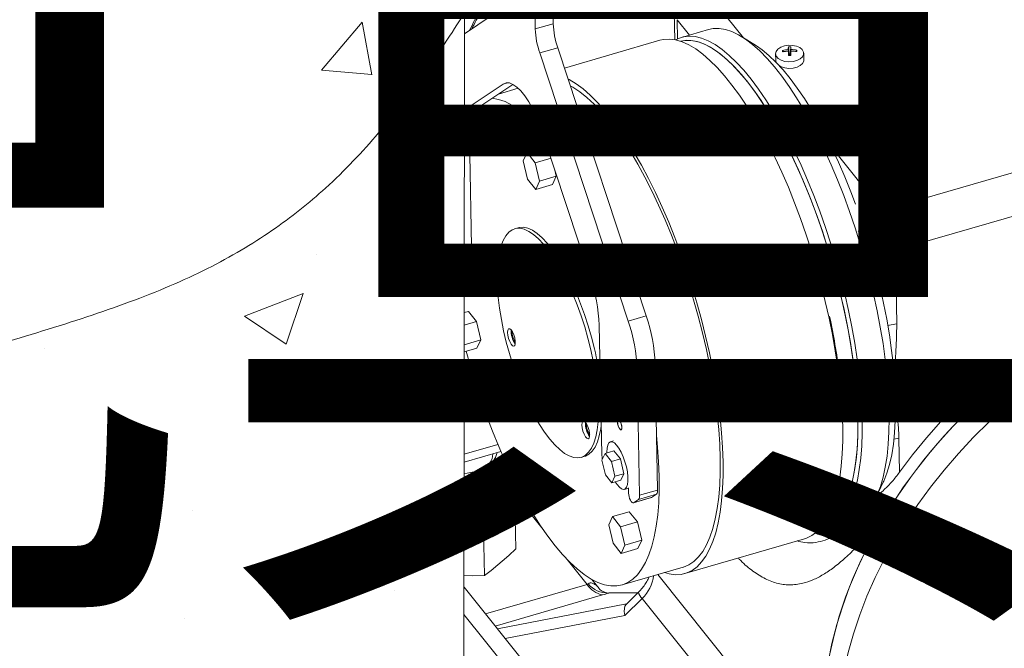
# Model space of a CAD drawing. Units: millimetres. Extents: x 0 to 277423, y -1027 to 8537.
# Drawn here: x 44889 to 45068, y 3573 to 3687 of the extents above; entities that cross this region are included whole.
import ezdxf

# ---------------------------------------------------------------- set-up
doc = ezdxf.new("R2010")
doc.units = ezdxf.units.MM
doc.styles.get("Standard").update_dxf_attribs({"font": 'gbenor.shx', "width": 0.75, "height": 120, "bigfont": 'gbcbig.shx'})

msp = doc.modelspace()

# ---------------------------------------------------------------- linework, layer by layer
at = {"color": 7, "linetype": 'Continuous', "lineweight": 5}
for p, q in [((44985.382, 3716.383), (44985.946, 3686.243)), ((44982.125, 3715.437), (44982.689, 3685.297)), ((44969.824, 3684.424), (44976.897, 3689.173)), ((44969.747, 3568.262), (44969.827, 3688.138)), ((45007.886, 3688.302), (45007.979, 3683.341)), ((44985.946, 3686.243), (44982.689, 3685.297)), ((45014.123, 3685.187), (45009.237, 3683.768)), ((45022.814, 3682.212), (45020.291, 3683.815)), ((44986.758, 3681.892), (44983.501, 3680.945)), ((44986.758, 3681.892), (45002.812, 3633.212)), ((45005.27, 3683.239), (44987.971, 3678.213)), ((45028.8, 3680.505), (45028.605, 3682.053)), ((45028.901, 3680.508), (45029.033, 3682.061)), ((44983.501, 3680.945), (44999.555, 3632.266)), ((45026.296, 3680.794), (45026.318, 3679.595)), ((45027.732, 3681.17), (45027.523, 3681.381)), ((45028.593, 3681.559), (45028.777, 3680.505)), ((45028.761, 3680.504), (45028.599, 3681.277)), ((45028.925, 3680.508), (45029.069, 3681.569)), ((45029.076, 3681.287), (45028.943, 3680.508)), ((45029.945, 3681.216), (45030.145, 3681.435)), ((45031.417, 3679.691), (45031.395, 3680.889)), ((45045.637, 3652.343), (45142.848, 3680.593)), ((45026.318, 3679.591), (45026.416, 3679.2)), ((44976.854, 3675.294), (44969.815, 3670.568)), ((44978.63, 3675.246), (44972.106, 3670.866)), ((44979.591, 3674.528), (44976.009, 3673.487)), ((44976.182, 3673.537), (44976.222, 3673.63)), ((44976.574, 3673.866), (44976.469, 3673.62)), ((45146.275, 3673.681), (45048.017, 3645.127)), ((44970.738, 3665.891), (44971.176, 3642.454)), ((44992.672, 3640.236), (44984.078, 3666.294)), ((45041.362, 3665.649), (45041.546, 3664.595)), ((45041.569, 3664.595), (45041.374, 3666.143)), ((45041.67, 3664.597), (45041.802, 3666.151)), ((45041.694, 3664.598), (45041.838, 3665.659)), ((45039.065, 3664.883), (45039.087, 3663.685)), ((45040.501, 3665.26), (45040.292, 3665.471)), ((45041.53, 3664.594), (45041.368, 3665.367)), ((45041.845, 3665.377), (45041.712, 3664.598)), ((45042.714, 3665.306), (45042.914, 3665.525)), ((45044.186, 3663.781), (45044.164, 3664.979)), ((44981.205, 3662.852), (44980.513, 3661.353)), ((44981.205, 3662.852), (44984.245, 3663.735)), ((44982.679, 3661.015), (44981.205, 3662.852)), ((44985.394, 3662.304), (44984.245, 3663.735)), ((44980.513, 3661.353), (44981.295, 3658.016)), ((44982.679, 3661.015), (44985.544, 3661.848)), ((44983.461, 3657.678), (44982.679, 3661.015)), ((44983.461, 3657.678), (44986.501, 3658.562)), ((44985.81, 3657.062), (44986.501, 3658.562)), ((44986.501, 3658.562), (44986.191, 3659.887)), ((44981.295, 3658.016), (44982.769, 3656.179)), ((44982.769, 3656.179), (44983.461, 3657.678)), ((44982.769, 3656.179), (44985.81, 3657.062)), ((44979.597, 3649.224), (44978.945, 3649.035)), ((45048.017, 3645.127), (45048.266, 3631.803)), ((44969.795, 3641.123), (44970.825, 3641.422)), ((44985.367, 3642.216), (44985.399, 3642.178)), ((44969.791, 3633.829), (44970.544, 3634.048)), ((44972.018, 3632.211), (44970.544, 3634.048)), ((44969.789, 3631.563), (44972.018, 3632.211)), ((44972.8, 3628.874), (44972.018, 3632.211)), ((45002.812, 3633.212), (44999.555, 3632.266)), ((45036.089, 3633.087), (45035.941, 3633.044)), ((44994.734, 3608.096), (44994.296, 3631.533)), ((44969.787, 3627.998), (44972.8, 3628.874)), ((44972.108, 3627.375), (44972.8, 3628.874)), ((44979.036, 3628.497), (44979.067, 3628.459)), ((44969.786, 3626.7), (44972.108, 3627.375)), ((44969.785, 3624.979), (44970.565, 3625.206)), ((45004.436, 3624.509), (45001.179, 3623.563)), ((45004.436, 3624.509), (45004.865, 3601.619)), ((44971.995, 3620.471), (44969.783, 3623.226)), ((45001.179, 3623.563), (45001.608, 3600.673)), ((45037.685, 3623.021), (45037.814, 3622.948)), ((45037.814, 3622.948), (45037.699, 3622.915)), ((44972.52, 3618.872), (44969.783, 3622.283)), ((44997.857, 3614.368), (44997.75, 3614.337)), ((44998.252, 3612.608), (44998.359, 3612.639)), ((44992.527, 3611.687), (44992.559, 3611.649)), ((44996.881, 3610.54), (44996.338, 3610.382)), ((45048.654, 3611.059), (45048.77, 3604.864)), ((44976.464, 3608.596), (44969.772, 3606.652)), ((44975.907, 3609.893), (44969.773, 3608.11)), ((44995.339, 3608.257), (44996.968, 3608.73)), ((44998.147, 3607.26), (44996.968, 3608.73)), ((44977.25, 3606.837), (44974.378, 3604.403)), ((44975.01, 3608.103), (44975.008, 3608.173)), ((44991, 3607.551), (44991.652, 3607.74)), ((44995.339, 3608.257), (44994.786, 3607.057)), ((44994.786, 3607.057), (44995.412, 3604.388)), ((44996.519, 3606.787), (44995.339, 3608.257)), ((44996.519, 3606.787), (44998.147, 3607.26)), ((44997.145, 3604.118), (44996.519, 3606.787)), ((44998.773, 3604.591), (44998.147, 3607.26)), ((44970.971, 3603.435), (44969.77, 3603.487)), ((44970.971, 3603.435), (44973.13, 3603.151)), ((44973.13, 3603.151), (44974.378, 3604.403)), ((44973.286, 3594.829), (44973.13, 3603.151)), ((44979, 3599.672), (44978.931, 3603.333)), ((44995.412, 3604.388), (44996.591, 3602.918)), ((44996.591, 3602.918), (44997.145, 3604.118)), ((44996.591, 3602.918), (44998.22, 3603.392)), ((44997.145, 3604.118), (44998.773, 3604.591)), ((44998.22, 3603.392), (44998.773, 3604.591)), ((44979.189, 3602.044), (44978.954, 3602.138)), ((44998.849, 3601.74), (44999.588, 3601.954)), ((44999.604, 3601.083), (44999.587, 3602.003)), ((45004.865, 3601.619), (45001.608, 3600.673)), ((45044.547, 3600.347), (45045.818, 3603.052)), ((44979, 3599.672), (44977.752, 3598.42)), ((44979.007, 3599.29), (44978.85, 3599.522)), ((45000.45, 3599.295), (45003.707, 3600.241)), ((45003.754, 3600.265), (45000.497, 3599.319)), ((45001.402, 3599.926), (45000.497, 3599.319)), ((45004.66, 3600.873), (45001.402, 3599.926)), ((45003.754, 3600.265), (45003.707, 3600.241)), ((45004.66, 3600.873), (45003.754, 3600.265)), ((44977.752, 3598.42), (44974.541, 3595.699)), ((44977.752, 3598.42), (44979.007, 3599.29)), ((44979.163, 3590.967), (44979.007, 3599.29)), ((44996.697, 3596.789), (44996.005, 3595.289)), ((44996.697, 3596.789), (44999.737, 3597.672)), ((44998.172, 3594.952), (44996.697, 3596.789)), ((45001.212, 3595.835), (44999.737, 3597.672)), ((44971.134, 3594.73), (44969.764, 3594.789)), ((44973.286, 3594.829), (44971.134, 3594.73)), ((44971.134, 3594.73), (44973.293, 3594.447)), ((44974.541, 3595.699), (44973.286, 3594.829)), ((44973.293, 3594.447), (44974.541, 3595.699)), ((44973.449, 3586.124), (44973.293, 3594.447)), ((44996.005, 3595.289), (44996.788, 3591.953)), ((44998.172, 3594.952), (45001.212, 3595.835)), ((44998.954, 3591.615), (44998.172, 3594.952)), ((45001.994, 3592.499), (45001.212, 3595.835)), ((45035.189, 3594.462), (45039.106, 3595.6)), ((44998.954, 3591.615), (45001.994, 3592.499)), ((45001.302, 3590.999), (45001.994, 3592.499)), ((45009.842, 3586.471), (45031.557, 3592.781)), ((44979.163, 3590.967), (44977.915, 3589.716)), ((44996.788, 3591.953), (44998.262, 3590.116)), ((44998.262, 3590.116), (44998.954, 3591.615)), ((44998.262, 3590.116), (45001.302, 3590.999)), ((44977.915, 3589.716), (44974.704, 3586.994)), ((44974.704, 3586.994), (44973.449, 3586.124)), ((44998.433, 3584.405), (45009.507, 3587.624)), ((44971.297, 3586.026), (44969.759, 3586.092)), ((44973.449, 3586.124), (44971.297, 3586.026)), ((44994.288, 3583.728), (44992.948, 3585.398)), ((45037.15, 3500.033), (44969.757, 3584.004)), ((45001.328, 3583.001), (44996.032, 3582.941)), ((45002.076, 3581.962), (44998.93, 3578.876)), ((45001.403, 3583.074), (44999.151, 3580.866)), ((45035.817, 3496.688), (44969.754, 3579.003))]:
    msp.add_line(p, q, dxfattribs=at)
at = {"color": 8, "linetype": 'Continuous', "lineweight": 5}
for p, q in [((45013.203, 3692.755), (45020.469, 3683.701)), ((45010.65, 3684.178), (45008.399, 3686.983)), ((45008.399, 3686.983), (45008.465, 3683.475)), ((44977.674, 3675.533), (44976.854, 3675.294)), ((44972.106, 3670.866), (44969.815, 3670.2)), ((44970.738, 3665.891), (44969.812, 3665.622)), ((45036.472, 3663.762), (45045.637, 3652.343)), ((44971.176, 3642.454), (44969.796, 3642.053)), ((45047.764, 3610.855), (45048.654, 3611.059)), ((44984.123, 3594.449), (44978.977, 3600.86)), ((44992.113, 3584.492), (44988.502, 3588.992)), ((45004.895, 3586.283), (45032.873, 3551.423)), ((44973.667, 3579.132), (44992.113, 3584.492)), ((44994.908, 3582.586), (44975.436, 3576.928)), ((45001.288, 3582.962), (44995.962, 3582.901)), ((44996.034, 3582.928), (44995.962, 3582.901)), ((45025.459, 3552.827), (45002.076, 3581.962)), ((44975.846, 3576.417), (44999.251, 3580.964)), ((44998.93, 3578.876), (44977.253, 3574.664))]:
    msp.add_line(p, q, dxfattribs=at)
at = {"linetype": 'Continuous', "lineweight": 5}
for p, q in [((44902.899, 3685.855), (44902.899, 3685.855)), ((44943.924, 3677.803), (44951.272, 3686.559)), ((44953.02, 3677.004), (44951.258, 3686.556)), ((44892.369, 3680.384), (44892.369, 3680.384)), ((44943.924, 3677.803), (44953.034, 3677.006)), ((44942.939, 3644.38), (44942.939, 3644.38)), ((44968.763, 3640.382), (44968.763, 3640.382)), ((44929.907, 3633.201), (44940.578, 3637.298)), ((44937.485, 3628.081), (44940.575, 3637.291)), ((44959.056, 3638.418), (44959.056, 3638.418)), ((44929.904, 3633.195), (44937.484, 3628.081)), ((44890.515, 3629.651), (44890.515, 3629.651)), ((44893.718, 3627.346), (44893.718, 3627.346)), ((44920.54, 3597.846), (44920.54, 3597.846)), ((44966.91, 3589.649), (44966.91, 3589.649)), ((44957.116, 3583.333), (44957.116, 3583.333)), ((44918.964, 3578.31), (44918.964, 3578.31))]:
    msp.add_line(p, q, dxfattribs=at)
at = {"color": 7, "linetype": 'Continuous', "lineweight": 5, "flags": 128}
for points in [[(45043.348, 3598.312), (45043.372, 3598.344), (45044.097, 3599.471), (45044.744, 3600.784), (45045.311, 3602.279), (45045.795, 3603.949), (45046.193, 3605.785), (45046.504, 3607.78), (45046.727, 3609.925), (45046.86, 3612.209), (45046.903, 3614.622), (45046.856, 3617.154), (45046.718, 3619.792), (45046.491, 3622.525), (45046.176, 3625.34), (45045.773, 3628.224), (45045.286, 3631.165), (45044.715, 3634.148), (45044.064, 3637.161), (45043.335, 3640.189), (45042.532, 3643.218), (45041.659, 3646.235), (45040.72, 3649.226), (45039.718, 3652.178), (45038.659, 3655.076), (45037.547, 3657.908), (45036.388, 3660.661), (45035.186, 3663.322), (45033.947, 3665.879), (45032.677, 3668.321), (45031.381, 3670.635), (45030.066, 3672.812), (45028.737, 3674.842), (45027.401, 3676.716), (45026.063, 3678.424), (45024.731, 3679.959), (45023.409, 3681.315), (45022.103, 3682.484), (45020.821, 3683.462), (45019.567, 3684.245), (45018.348, 3684.827), (45017.169, 3685.208), (45016.035, 3685.385), (45014.951, 3685.357), (45014.123, 3685.187)], [(45038.461, 3613.031), (45038.368, 3615.623), (45038.187, 3618.314), (45037.917, 3621.093), (45037.561, 3623.948), (45037.118, 3626.866), (45036.592, 3629.833), (45035.985, 3632.837), (45035.3, 3635.864), (45034.539, 3638.901), (45033.706, 3641.934), (45032.805, 3644.949), (45031.839, 3647.933), (45030.814, 3650.873), (45029.733, 3653.755), (45028.602, 3656.567), (45027.425, 3659.297), (45026.207, 3661.931), (45024.955, 3664.458), (45023.674, 3666.867), (45022.37, 3669.148), (45021.047, 3671.289), (45019.713, 3673.281), (45018.373, 3675.116), (45017.033, 3676.786), (45015.7, 3678.282), (45014.378, 3679.598), (45013.075, 3680.729), (45011.795, 3681.669), (45010.545, 3682.413), (45009.33, 3682.96), (45008.156, 3683.306), (45007.027, 3683.449), (45005.95, 3683.389), (45005.27, 3683.239)], [(45008.139, 3683.309), (45008.545, 3683.512), (45009.544, 3683.847), (45010.6, 3683.977), (45011.71, 3683.902), (45012.867, 3683.623), (45014.067, 3683.141), (45015.305, 3682.458), (45016.573, 3681.578), (45017.868, 3680.503), (45019.182, 3679.24), (45020.51, 3677.794), (45021.846, 3676.171), (45023.184, 3674.379), (45024.517, 3672.426), (45025.84, 3670.322), (45027.146, 3668.075), (45028.429, 3665.695), (45029.685, 3663.195), (45030.906, 3660.584), (45032.087, 3657.876), (45033.224, 3655.082), (45034.31, 3652.215), (45035.341, 3649.288), (45036.312, 3646.315), (45037.219, 3643.309), (45038.057, 3640.284), (45038.823, 3637.254), (45039.513, 3634.232), (45040.125, 3631.232), (45040.654, 3628.269), (45041.1, 3625.354), (45041.459, 3622.503), (45041.73, 3619.727), (45041.913, 3617.04), (45042.005, 3614.454)], [(45038.243, 3636.373), (45037.497, 3639.396), (45036.677, 3642.417), (45035.787, 3645.422), (45034.832, 3648.396), (45033.814, 3651.327), (45032.741, 3654.2), (45031.615, 3657.002), (45030.444, 3659.72), (45029.231, 3662.341), (45027.983, 3664.853), (45026.706, 3667.244), (45025.405, 3669.503), (45024.087, 3671.62), (45022.757, 3673.585), (45021.423, 3675.388), (45020.09, 3677.021), (45018.764, 3678.477), (45017.451, 3679.749), (45016.158, 3680.83), (45014.891, 3681.716), (45013.656, 3682.403), (45012.458, 3682.887), (45011.302, 3683.167), (45010.196, 3683.24), (45009.142, 3683.107), (45009.007, 3683.074)], [(45041.207, 3614.614), (45041.114, 3617.196), (45040.931, 3619.879), (45040.657, 3622.65), (45040.296, 3625.498), (45039.847, 3628.409), (45039.314, 3631.368), (45038.698, 3634.363), (45038.003, 3637.38), (45037.232, 3640.404), (45036.388, 3643.421), (45035.476, 3646.417), (45034.499, 3649.379), (45033.463, 3652.292), (45032.371, 3655.143), (45031.23, 3657.918), (45030.044, 3660.605), (45028.819, 3663.191), (45027.56, 3665.664), (45026.275, 3668.012), (45024.967, 3670.225), (45023.645, 3672.292), (45022.313, 3674.204), (45020.978, 3675.952), (45019.646, 3677.527), (45018.324, 3678.922), (45017.018, 3680.13), (45015.733, 3681.147), (45014.476, 3681.967), (45013.252, 3682.587), (45012.068, 3683.003), (45010.928, 3683.214), (45009.838, 3683.218), (45009.007, 3683.074)], [(45022.814, 3682.212), (45023.821, 3681.513), (45025.075, 3680.485), (45026.348, 3679.269), (45027.635, 3677.872), (45028.929, 3676.3), (45030.226, 3674.561), (45031.518, 3672.663), (45032.799, 3670.614), (45034.063, 3668.425), (45035.305, 3666.106), (45036.517, 3663.668), (45037.696, 3661.124), (45038.834, 3658.483), (45039.926, 3655.761), (45040.771, 3653.512)], [(45026.296, 3680.789), (45026.42, 3680.347), (45026.759, 3679.949), (45027.284, 3679.63), (45027.947, 3679.418), (45028.69, 3679.333), (45029.447, 3679.382), (45030.151, 3679.561), (45030.738, 3679.853), (45031.158, 3680.234), (45031.372, 3680.668), (45031.361, 3681.118), (45031.127, 3681.543), (45030.69, 3681.906), (45030.089, 3682.174), (45029.378, 3682.324), (45028.619, 3682.342), (45027.881, 3682.227), (45027.228, 3681.988), (45026.719, 3681.648), (45026.399, 3681.236), (45026.296, 3680.789)], [(45026.975, 3678.609), (45027.306, 3678.431), (45027.969, 3678.22), (45028.713, 3678.135), (45029.47, 3678.184), (45030.173, 3678.363), (45030.761, 3678.655), (45031.18, 3679.036), (45031.394, 3679.47), (45031.417, 3679.691)], [(44984.078, 3666.294), (44983.51, 3667.884), (44982.883, 3669.394), (44982.209, 3670.793), (44981.503, 3672.053), (44980.778, 3673.149), (44980.049, 3674.057), (44979.331, 3674.759), (44978.639, 3675.241), (44977.987, 3675.494), (44977.388, 3675.512), (44976.854, 3675.294)], [(45016.746, 3606.721), (45016.654, 3609.313), (45016.473, 3612.004), (45016.203, 3614.783), (45015.846, 3617.638), (45015.404, 3620.556), (45014.878, 3623.523), (45014.271, 3626.527), (45013.585, 3629.554), (45012.825, 3632.591), (45011.992, 3635.624), (45011.09, 3638.639), (45010.125, 3641.623), (45009.099, 3644.563), (45008.018, 3647.445), (45006.887, 3650.257), (45005.71, 3652.986), (45004.493, 3655.621), (45003.241, 3658.148), (45001.96, 3660.557), (45000.655, 3662.837), (44999.333, 3664.979), (44997.999, 3666.971), (44996.659, 3668.806), (44995.319, 3670.476), (44993.985, 3671.972), (44992.664, 3673.288), (44991.36, 3674.419), (44990.081, 3675.358), (44988.831, 3676.103), (44988.634, 3676.204)], [(45016.235, 3607.358), (45016.143, 3609.939), (45015.959, 3612.622), (45015.686, 3615.394), (45015.324, 3618.241), (45014.875, 3621.152), (45014.342, 3624.112), (45013.726, 3627.107), (45013.031, 3630.123), (45012.26, 3633.147), (45011.417, 3636.164), (45010.504, 3639.161), (45009.528, 3642.122), (45008.491, 3645.035), (45007.399, 3647.886), (45006.258, 3650.661), (45005.072, 3653.348), (45003.847, 3655.934), (45002.589, 3658.407), (45001.303, 3660.755), (44999.996, 3662.968), (44998.673, 3665.036), (44997.341, 3666.947), (44996.006, 3668.695), (44994.675, 3670.27), (44993.353, 3671.665), (44992.046, 3672.874), (44990.761, 3673.891), (44989.504, 3674.711), (44989.042, 3674.966)], [(44983.961, 3666.642), (44983.6, 3667.052), (44982.278, 3668.447), (44980.972, 3669.656), (44979.687, 3670.672), (44978.43, 3671.492), (44977.206, 3672.112), (44976.022, 3672.528), (44974.894, 3672.738)], [(44972.106, 3670.866), (44971.782, 3670.582), (44971.498, 3670.192), (44971.256, 3669.699), (44971.057, 3669.108), (44970.905, 3668.424), (44970.801, 3667.655), (44970.745, 3666.808), (44970.738, 3665.891)], [(45039.065, 3664.879), (45039.189, 3664.437), (45039.528, 3664.038), (45040.053, 3663.719), (45040.716, 3663.508), (45041.459, 3663.423), (45042.216, 3663.472), (45042.92, 3663.651), (45043.507, 3663.943), (45043.927, 3664.324), (45044.141, 3664.758), (45044.13, 3665.208), (45043.896, 3665.633), (45043.459, 3665.995), (45042.858, 3666.264), (45042.147, 3666.414), (45041.388, 3666.432), (45040.65, 3666.316), (45039.997, 3666.078), (45039.488, 3665.738), (45039.168, 3665.326), (45039.065, 3664.879)], [(45039.087, 3663.681), (45039.211, 3663.239), (45039.55, 3662.84), (45040.075, 3662.521), (45040.738, 3662.31), (45041.482, 3662.225), (45042.239, 3662.274), (45042.942, 3662.453), (45043.53, 3662.745), (45043.949, 3663.125), (45044.163, 3663.56), (45044.186, 3663.781)], [(44992.772, 3627.077), (44992.247, 3629.154), (44991.651, 3631.223), (44990.987, 3633.263), (44990.264, 3635.253), (44989.489, 3637.175), (44988.668, 3639.008), (44987.811, 3640.734), (44986.926, 3642.337), (44986.021, 3643.8), (44985.106, 3645.109), (44984.189, 3646.251), (44983.28, 3647.215), (44982.389, 3647.99), (44981.522, 3648.57), (44980.69, 3648.948), (44979.901, 3649.121), (44979.162, 3649.087), (44978.481, 3648.846), (44977.864, 3648.401), (44977.318, 3647.756), (44976.848, 3646.918), (44976.459, 3645.895), (44976.154, 3644.696), (44975.937, 3643.335), (44975.81, 3641.824), (44975.774, 3640.179), (44975.829, 3638.415), (44975.975, 3636.551), (44976.211, 3634.605), (44976.534, 3632.596), (44976.94, 3630.544), (44977.427, 3628.47), (44977.988, 3626.394), (44978.619, 3624.337), (44979.313, 3622.32), (44980.063, 3620.362), (44980.862, 3618.482), (44981.702, 3616.7), (44982.574, 3615.033), (44983.471, 3613.498), (44984.382, 3612.111), (44985.299, 3610.883), (44986.212, 3609.829), (44987.114, 3608.959), (44987.994, 3608.28), (44988.844, 3607.801), (44989.656, 3607.525), (44990.421, 3607.455), (44991.132, 3607.593), (44991.782, 3607.936), (44992.364, 3608.482), (44992.873, 3609.225), (44993.303, 3610.157), (44993.65, 3611.269), (44993.911, 3612.55), (44994.083, 3613.988), (44994.165, 3615.568), (44994.156, 3617.275), (44994.055, 3619.091), (44993.864, 3620.998), (44993.584, 3622.978), (44993.219, 3625.011), (44992.772, 3627.077)], [(44993.423, 3627.266), (44992.899, 3629.344), (44992.302, 3631.412), (44991.639, 3633.452), (44990.916, 3635.443), (44990.14, 3637.364), (44989.32, 3639.197), (44988.463, 3640.923), (44987.577, 3642.526), (44986.672, 3643.989), (44985.757, 3645.299), (44984.841, 3646.441), (44983.932, 3647.404), (44983.04, 3648.18), (44982.174, 3648.759), (44981.342, 3649.137), (44980.552, 3649.31), (44979.813, 3649.276), (44979.597, 3649.224)], [(44985.293, 3642.949), (44985.118, 3643.53), (44984.886, 3644.044), (44984.629, 3644.423), (44984.381, 3644.616), (44984.175, 3644.596), (44984.04, 3644.366), (44983.994, 3643.958), (44984.043, 3643.426), (44984.18, 3642.841), (44984.387, 3642.285), (44984.635, 3641.83), (44984.892, 3641.539), (44985.123, 3641.451), (44985.296, 3641.578), (44985.388, 3641.903), (44985.387, 3642.381), (44985.293, 3642.949)], [(45045.011, 3639.45), (45045.251, 3638.439), (45045.893, 3635.516), (45046.457, 3632.62), (45046.939, 3629.764), (45047.336, 3626.963), (45047.648, 3624.23), (45047.872, 3621.578), (45048.007, 3619.018), (45048.053, 3616.565), (45048.009, 3614.228), (45047.876, 3612.02), (45047.655, 3609.951), (45047.345, 3608.031), (45046.95, 3606.268), (45046.471, 3604.672), (45045.909, 3603.249), (45045.818, 3603.052)], [(45034.623, 3594.925), (45035.193, 3595.146), (45036.125, 3595.69), (45036.99, 3596.435), (45037.783, 3597.378), (45038.5, 3598.515), (45039.14, 3599.841), (45039.698, 3601.349), (45040.172, 3603.032), (45040.56, 3604.883), (45040.859, 3606.893), (45041.069, 3609.052), (45041.189, 3611.351), (45041.218, 3613.779), (45041.155, 3616.323), (45041.002, 3618.974), (45040.758, 3621.717), (45040.426, 3624.541), (45040.006, 3627.432), (45039.501, 3630.377), (45038.912, 3633.362), (45038.243, 3636.373)], [(44978.961, 3629.23), (44978.786, 3629.81), (44978.555, 3630.325), (44978.297, 3630.704), (44978.049, 3630.897), (44977.844, 3630.877), (44977.709, 3630.647), (44977.663, 3630.239), (44977.711, 3629.706), (44977.848, 3629.122), (44978.055, 3628.565), (44978.304, 3628.111), (44978.561, 3627.82), (44978.791, 3627.732), (44978.964, 3627.859), (44979.057, 3628.184), (44979.055, 3628.662), (44978.961, 3629.23)], [(44970.126, 3626.799), (44970.906, 3624.018), (44971.819, 3621.022), (44972.795, 3618.06), (44973.832, 3615.147), (44974.924, 3612.296), (44976.065, 3609.521), (44977.251, 3606.834), (44978.476, 3604.248), (44979.734, 3601.775), (44981.02, 3599.427), (44982.327, 3597.214), (44983.65, 3595.147), (44984.982, 3593.235), (44986.317, 3591.487)], [(45068.062, 3625.049), (45064.95, 3622.472), (45061.944, 3619.78), (45059.051, 3616.98), (45056.279, 3614.081), (45053.637, 3611.09), (45051.132, 3608.014), (45048.77, 3604.864)], [(45070.211, 3623.886), (45067.083, 3621.343), (45064.058, 3618.684), (45061.143, 3615.916), (45058.348, 3613.047), (45055.68, 3610.084), (45053.146, 3607.035), (45050.753, 3603.91), (45048.508, 3600.717), (45046.416, 3597.464), (45044.485, 3594.16), (45042.719, 3590.816), (45041.122, 3587.438), (45039.7, 3584.038), (45038.456, 3580.625), (45037.394, 3577.207), (45036.516, 3573.795), (45035.825, 3570.397)], [(45068.519, 3622.535), (45065.441, 3619.926), (45062.471, 3617.204), (45059.617, 3614.377), (45056.886, 3611.452), (45054.286, 3608.438), (45051.825, 3605.343), (45049.509, 3602.176), (45047.345, 3598.945), (45045.338, 3595.659), (45043.494, 3592.328), (45041.818, 3588.96), (45040.316, 3585.565), (45038.99, 3582.152), (45037.845, 3578.73), (45036.883, 3575.31), (45036.108, 3571.901)], [(45067.995, 3616.744), (45065.025, 3614.022), (45062.171, 3611.195), (45059.44, 3608.27), (45056.84, 3605.256), (45054.379, 3602.161), (45052.063, 3598.994), (45049.898, 3595.763), (45047.892, 3592.477), (45046.048, 3589.146), (45044.372, 3585.778), (45042.869, 3582.383), (45041.544, 3578.97), (45040.398, 3575.548), (45039.437, 3572.128), (45038.662, 3568.719), (45038.076, 3565.329), (45037.68, 3561.969), (45037.475, 3558.647), (45037.462, 3555.373), (45037.641, 3552.156), (45038.011, 3549.004), (45038.572, 3545.927), (45038.859, 3544.679)], [(44992.452, 3612.42), (44992.277, 3613), (44992.046, 3613.515), (44991.788, 3613.894), (44991.54, 3614.087), (44991.335, 3614.067), (44991.2, 3613.837), (44991.154, 3613.429), (44991.202, 3612.896), (44991.339, 3612.312), (44991.546, 3611.755), (44991.795, 3611.301), (44992.052, 3611.01), (44992.283, 3610.922), (44992.456, 3611.049), (44992.548, 3611.374), (44992.547, 3611.852), (44992.452, 3612.42)], [(44997.592, 3613.981), (44997.618, 3614.239), (44997.702, 3614.379), (44997.831, 3614.382), (44997.986, 3614.246), (44998.144, 3613.992), (44998.279, 3613.659), (44998.373, 3613.298), (44998.409, 3612.963), (44998.384, 3612.706), (44998.3, 3612.565), (44998.171, 3612.563), (44998.015, 3612.699), (44997.858, 3612.952), (44997.722, 3613.285), (44997.629, 3613.647), (44997.592, 3613.981)], [(44998.014, 3612.747), (44997.867, 3612.985), (44997.74, 3613.297), (44997.652, 3613.636), (44997.618, 3613.95), (44997.642, 3614.191), (44997.72, 3614.323), (44997.842, 3614.325), (44997.987, 3614.198), (44998.135, 3613.96), (44998.262, 3613.648), (44998.35, 3613.309), (44998.384, 3612.995), (44998.36, 3612.754), (44998.281, 3612.622), (44998.16, 3612.62), (44998.014, 3612.747)], [(45042.005, 3614.454), (45042.007, 3611.98), (45041.919, 3609.63), (45041.741, 3607.414), (45041.474, 3605.344), (45041.119, 3603.427), (45040.678, 3601.673), (45040.152, 3600.09), (45039.545, 3598.685), (45038.858, 3597.464), (45038.096, 3596.433), (45037.261, 3595.598), (45036.358, 3594.96), (45035.389, 3594.524), (45034.361, 3594.292), (45034.017, 3594.261)], [(45034.623, 3594.925), (45035.511, 3595.305), (45036.421, 3595.916), (45037.262, 3596.727), (45038.03, 3597.736), (45038.722, 3598.936), (45039.335, 3600.324), (45039.865, 3601.891), (45040.311, 3603.631), (45040.669, 3605.536), (45040.939, 3607.597), (45041.119, 3609.804), (45041.209, 3612.147), (45041.207, 3614.614)], [(44991.652, 3607.74), (44991.783, 3607.782), (44992.433, 3608.126), (44993.015, 3608.671), (44993.524, 3609.414), (44993.954, 3610.346), (44994.302, 3611.458), (44994.563, 3612.74), (44994.638, 3613.26)], [(45031.557, 3592.781), (45031.899, 3592.894), (45032.861, 3593.357), (45033.758, 3594.02), (45034.587, 3594.88), (45035.343, 3595.932), (45036.024, 3597.172), (45036.626, 3598.595), (45037.147, 3600.194), (45037.584, 3601.961), (45037.936, 3603.89), (45038.2, 3605.971), (45038.376, 3608.194), (45038.463, 3610.552), (45038.461, 3613.031)], [(44986.317, 3591.487), (44987.648, 3589.912), (44988.97, 3588.517), (44990.277, 3587.308), (44991.562, 3586.292), (44992.819, 3585.472), (44994.043, 3584.852), (44995.227, 3584.436), (44996.367, 3584.225), (44997.456, 3584.221), (44998.491, 3584.423), (44999.465, 3584.83), (45000.375, 3585.441), (45001.216, 3586.252), (45001.984, 3587.261), (45002.676, 3588.461), (45003.289, 3589.849), (45003.819, 3591.416), (45004.265, 3593.156), (45004.623, 3595.061), (45004.893, 3597.122), (45005.073, 3599.329), (45005.163, 3601.672), (45005.161, 3604.139), (45005.068, 3606.721), (45004.885, 3609.404), (45004.679, 3611.564)], [(44995.681, 3608.356), (44995.678, 3608.495), (44995.713, 3609.211), (44995.837, 3609.78), (44996.043, 3610.174), (44996.321, 3610.377), (44996.659, 3610.377), (44997.04, 3610.176), (44997.448, 3609.782), (44997.862, 3609.214), (44998.264, 3608.499), (44998.634, 3607.67), (44998.956, 3606.765), (44999.214, 3605.828), (44999.396, 3604.901), (44999.494, 3604.029), (44999.503, 3603.252), (44999.423, 3602.606), (44999.257, 3602.121), (44999.014, 3601.821), (44998.704, 3601.719), (44998.342, 3601.82), (44997.945, 3602.119), (44997.532, 3602.603), (44997.209, 3603.098)], [(44975.745, 3608.387), (44975.722, 3608.243), (44975.479, 3607.537), (44975.028, 3606.865), (44974.383, 3606.249), (44973.566, 3605.709), (44972.601, 3605.262), (44971.521, 3604.923), (44970.359, 3604.702), (44969.771, 3604.639)], [(44994.841, 3607.178), (44994.795, 3607.436), (44994.734, 3608.096)], [(45006.108, 3586.636), (45006.956, 3586.405), (45008.085, 3586.262), (45009.162, 3586.321), (45010.184, 3586.583), (45011.146, 3587.047), (45012.043, 3587.71), (45012.872, 3588.57), (45013.629, 3589.622), (45014.31, 3590.862), (45014.912, 3592.285), (45015.433, 3593.883), (45015.87, 3595.651), (45016.221, 3597.579), (45016.486, 3599.66), (45016.662, 3601.884), (45016.749, 3604.241), (45016.746, 3606.721)], [(45009.507, 3587.624), (45009.565, 3587.641), (45010.539, 3588.048), (45011.449, 3588.659), (45012.29, 3589.471), (45013.059, 3590.479), (45013.751, 3591.68), (45014.363, 3593.067), (45014.894, 3594.634), (45015.339, 3596.374), (45015.698, 3598.279), (45015.968, 3600.34), (45016.148, 3602.547), (45016.237, 3604.89), (45016.235, 3607.358)], [(45000.497, 3599.319), (45000.381, 3599.292), (45000.241, 3599.367), (45000.09, 3599.536), (44999.942, 3599.786), (44999.809, 3600.094), (44999.702, 3600.432), (44999.632, 3600.772), (44999.604, 3601.083)]]:
    msp.add_lwpolyline(points, dxfattribs=at)
at = {"color": 8, "linetype": 'Continuous', "lineweight": 5, "flags": 128}
for points in [[(45046.654, 3631.505), (45047.269, 3631.581), (45048.266, 3631.803)], [(44979.189, 3602.044), (44979.03, 3602.081), (44978.955, 3602.082)]]:
    msp.add_lwpolyline(points, dxfattribs=at)
at = {"color": 7, "linetype": 'Continuous', "lineweight": 5}
for centre, radius, start, end in [((44998.063, 3685.914), 15.386, 182.29898, 198.84051), ((45001.32, 3686.86), 15.386, 182.29898, 198.84051), ((45034.212, 3681.67), 5.62, 176.0982, 181.13418), ((45028.908, 3677.678), 4.385, 88.37063, 93.96825), ((45023.754, 3681.422), 5.318, 1.58017, 6.90504), ((45029.906, 3681.311), 2.384, 178.30341, 184.3969), ((45028.937, 3676.183), 5.387, 93.66261, 105.21866), ((45028.962, 3674.76), 6.527, 93.1852, 102.6844), ((45050.646, 3682.077), 22.061, 182.07781, 184.09626), ((45029.237, 3661.819), 18.692, 90.51308, 91.8258), ((45028.945, 3676.189), 5.381, 77.11313, 88.67741), ((45008.242, 3681.076), 20.836, 358.44312, 0.58001), ((45028.98, 3674.77), 6.517, 79.64591, 89.15509), ((45027.79, 3681.252), 2.362, 358.2751, 4.42522), ((45041.706, 3660.273), 5.387, 93.66261, 105.21866), ((45046.981, 3665.76), 5.62, 176.0982, 181.13418), ((45041.677, 3661.768), 4.385, 88.37063, 93.96825), ((45036.523, 3665.512), 5.318, 1.58017, 6.90504), ((45041.714, 3660.279), 5.381, 77.11313, 88.67741), ((45042.675, 3665.4), 2.384, 178.30341, 184.3969), ((45041.731, 3658.85), 6.527, 93.1852, 102.6844), ((45063.415, 3666.167), 22.061, 182.07781, 184.09626), ((45042.006, 3645.909), 18.692, 90.51308, 91.8258), ((45021.011, 3665.166), 20.836, 358.44312, 0.58001), ((45041.749, 3658.86), 6.517, 79.64591, 89.15509), ((45040.559, 3665.342), 2.362, 358.2751, 4.42522), ((45034.566, 3644.692), 13.458, 1.8545, 34.65042), ((44988.369, 3644.109), 3.721, 175.7048, 216.70289), ((44987.733, 3643.92), 2.915, 175.51128, 215.76216), ((44970.223, 3642.204), 0.986, 307.6201, 14.72806), ((44963.548, 3630.299), 30.772, 2.29898, 18.84051), ((44970.432, 3622.328), 30.772, 2.29898, 18.84051), ((44973.689, 3623.275), 30.772, 2.29898, 18.84051), ((44920.884, 3608.266), 117.849, 7.15663, 12.15828), ((44982.038, 3630.39), 3.721, 175.7048, 216.70289), ((44981.401, 3630.2), 2.915, 175.5115, 215.76212), ((44938.174, 3614.2), 56.774, 7.32019, 13.30504), ((44995.529, 3613.58), 3.721, 175.7048, 216.70289), ((44994.892, 3613.39), 2.915, 175.51114, 215.76218), ((44971.842, 3608.357), 3.17, 294.03087, 356.67414), ((44969.233, 3616.03), 12.715, 277.85857, 293.87012), ((44978.299, 3599.815), 2.4, 52.32804, 68.23309), ((45003.958, 3601.467), 0.919, 319.73486, 9.51521), ((45000.701, 3600.521), 0.919, 319.73486, 9.51521), ((44995.644, 3586.668), 4.147, 211.63777, 259.77726), ((44996.022, 3587.954), 5.053, 221.92451, 269.3228)]:
    msp.add_arc(centre, radius, start, end, dxfattribs=at)
at = {"color": 8, "linetype": 'Continuous', "lineweight": 5}
for centre, radius, start, end in [((45047.625, 3645.625), 7.006, 106.48491, 155.18698), ((45045.641, 3653.087), 8.307, 245.13648, 286.61922), ((44978.976, 3600.167), 1.683, 60.19727, 90.57999), ((45032.57, 3597.273), 5.959, 317.55911, 341.05354), ((45036.294, 3600.361), 7.141, 246.86033, 275.41039), ((44997.646, 3586.756), 6.528, 312.74234, 353.9029), ((45003.456, 3583.559), 2.11, 193.27586, 229.16684)]:
    msp.add_arc(centre, radius, start, end, dxfattribs=at)
at = {"color": 7, "linetype": 'Continuous', "lineweight": 5}
for centre, major_axis, ratio, start_param, end_param in [((44982.917, 3594.062), (-9.342, 9.487), 0.1499518, 3.0608504, 3.1442804), ((44985.893, 3582.484), (15.839, 3.224), 0.1255468, 5.2921554, 5.3755855), ((45001.618, 3576.562), (-2.319, 4.413), 0.3485305, 0.1043624, 0.8475755)]:
    msp.add_ellipse(centre, major_axis=major_axis, ratio=ratio, start_param=start_param, end_param=end_param, dxfattribs=at)
for points, knots in [([(44970.772, 3685.061), (44971.364, 3686.24), (44972.416, 3688.333), (44973.757, 3690.352), (44974.343, 3691.233)], [0, 0, 0, 0, 0.563241, 1, 1, 1, 1]), ([(44974.505, 3691.031), (44973.928, 3690.166), (44972.686, 3688.305), (44971.712, 3686.375), (44971.191, 3685.342)], [0, 0, 0, 0, 0.46491042, 1, 1, 1, 1]), ([(44885.102, 3628.046), (44887.837, 3628.851), (44893.292, 3630.458), (44901.31, 3633.001), (44909.059, 3635.697), (44916.409, 3638.589), (44923.199, 3641.712), (44929.356, 3645.084), (44934.937, 3648.659), (44940.029, 3652.438), (44944.979, 3656.65), (44949.755, 3661.316), (44954.342, 3666.434), (44958.561, 3671.709), (44962.5, 3677.106), (44966.248, 3682.59), (44968.632, 3686.286), (44969.827, 3688.138)], [0, 0, 0, 0, 0.0680748, 0.1357512, 0.2024714, 0.2677883, 0.331423, 0.3924208, 0.4524188, 0.5118464, 0.5710433, 0.6415559, 0.7123749, 0.7836405, 0.8553818, 0.9275404, 1, 1, 1, 1]), ([(45048.266, 3631.803), (45048.249, 3630.642), (45048.218, 3628.445), (45048.005, 3625.172), (45047.886, 3621.516), (45048.148, 3617.439), (45048.547, 3613.826), (45048.63, 3611.671), (45048.654, 3611.059)], [0, 0, 0, 0, 0.1662135, 0.314485, 0.4627087, 0.6868299, 0.9111376, 1, 1, 1, 1]), ([(45048.77, 3604.864), (45048.33, 3604.283), (45047.449, 3603.119), (45046.202, 3601.856), (45045.283, 3601.045), (45044.84, 3600.765), (45044.702, 3600.677)], [0, 0, 0, 0, 0.34568721, 0.69128185, 0.90365752, 1, 1, 1, 1]), ([(45043.213, 3598.278), (45043.227, 3598.258), (45043.519, 3597.816), (45043.914, 3596.711), (45044.173, 3595.514), (45044.235, 3594.87), (45044.235, 3594.865)], [0, 0, 0, 0, 0.023813, 0.51345673, 0.99620122, 1, 1, 1, 1]), ([(45044.235, 3594.865), (45044.02, 3595.016), (45043.533, 3595.356), (45042.781, 3595.454), (45041.812, 3595.33), (45040.696, 3594.893), (45039.021, 3594.051), (45037.789, 3593.572), (45036.967, 3593.252)], [0, 0, 0, 0, 0.0798393, 0.1799128, 0.2826878, 0.4616974, 0.6413736, 1, 1, 1, 1]), ([(45003.295, 3585.818), (45003.272, 3585.756), (45003.162, 3585.448), (45002.829, 3584.843), (45002.294, 3584.051), (45001.788, 3583.46), (45001.474, 3583.145), (45001.403, 3583.074)], [0, 0, 0, 0, 0.0720121, 0.3530888, 0.6346423, 0.9174608, 1, 1, 1, 1]), ([(44996.042, 3582.927), (44995.997, 3582.925), (44995.839, 3582.917), (44995.429, 3582.993), (44994.832, 3583.245), (44994.447, 3583.523), (44994.277, 3583.701), (44994.25, 3583.741), (44994.249, 3583.742)], [0, 0, 0, 0, 0.0889874, 0.3106609, 0.5628761, 0.777467, 0.9914334, 1, 1, 1, 1])]:
    msp.add_open_spline(points, degree=3, knots=knots, dxfattribs=at)
at = {"color": 8, "linetype": 'Continuous', "lineweight": 5}
for points, knots in [([(45044.235, 3594.865), (45043.909, 3594.489), (45042.841, 3593.257), (45041.062, 3591.339), (45038.923, 3589.264), (45036.878, 3587.556), (45034.926, 3586.231), (45033.056, 3585.266), (45031.016, 3584.571), (45028.812, 3584.316), (45026.454, 3584.65), (45024.149, 3585.551), (45021.891, 3587.067), (45020.348, 3588.333), (45019.575, 3589.222), (45019.521, 3589.284)], [0, 0, 0, 0, 0.034662, 0.1135028, 0.1925697, 0.2714042, 0.3456657, 0.4201164, 0.4943976, 0.5943751, 0.6947455, 0.7947802, 0.8935414, 0.9926139, 1, 1, 1, 1]), ([(45030.196, 3592.386), (45030.641, 3592.266), (45031.749, 3591.966), (45033.442, 3592.045), (45035.251, 3592.452), (45036.395, 3592.985), (45036.967, 3593.252)], [0, 0, 0, 0, 0.2087037, 0.5202846, 0.7601752, 1, 1, 1, 1]), ([(44992.262, 3584.578), (44992.298, 3584.61), (44992.393, 3584.697), (44992.582, 3584.769), (44992.853, 3584.776), (44993.166, 3584.69), (44993.674, 3584.391), (44994.062, 3584.056), (44994.253, 3583.765), (44994.263, 3583.751)], [0, 0, 0, 0, 0.0805333, 0.2153806, 0.3050732, 0.4517037, 0.6056541, 0.9810125, 1, 1, 1, 1])]:
    msp.add_open_spline(points, degree=3, knots=knots, dxfattribs=at)

# ---------------------------------------------------------------- texts
at = {"color": 2, "char_height": 120, "attachment_point": 1}
for s, width, gutter_width, heights, insert in [('\\pi2076.5;{\\H2x;家用电梯土建通则\\P\\pi0;}1 电梯正常使用的条件如下：\\P1.1  电梯的乘场安装于室内，勿使外部的风雨侵入，与停车场、屋顶等外部有接触的场合要安装前室；\\P1.2  井道内的空气温度应保持在+5℃—+40℃；\\P1.3 运行地点的空气相对湿度在最高温度为+40℃时不超过50%，在较低温度下可有50%，在较低温度下可有较高的相对湿度，最湿月的月平均最低温度不超过+25℃，该月的月平均最大相对湿度不超过90%。若可能在电气设备上产生凝露，应采取相应的措施；\\P1.4 电梯的乘场、驱动装置和控制装置不能被直接或者间接（玻璃或者是镜子的反射光）太阳光照射到，并且空调风等也不能直接吹到。\\P1.5 供电电压相对于额定电梯的波动应在{\\fHYSWLongFangSong|b0|i0|c134|p2;±}7%的范围内，采用单相三线制（220V）或者三相五线制（380V）并且整个系统需要用户提供独立的地线，用户负责将电源提供至电梯公司的电梯配电箱内。电梯用动力电源的开关不允许采用漏电保护装置（业主预留电梯配电箱）, 电梯照明用电源开关必须使用漏电保护装置（业主预留电梯配电箱）。\\P1.6 环境空气中不应含有腐蚀性和易燃性气体，污染等级不应该大于GB 14048.1-2006及导电规定的3级。另外，海岸附近等地方，请勿使海风潮气直接吹到乘场；\\P2 井道\\P2.1 井道应为电梯专用，井道内不得装设与电梯无关的设备、电缆等（井道内允许装设采暖设备，但不能用热水或蒸汽作为热源。采暖设备的控制与调节装置应该装在井道外面）。如果用户想在电梯上安装视频和音频等外挂电缆，请于维保服务中心或具有电梯维保资质的公司联系安装。如果用户没有请有相关资质的人员安装或者自行安装视频、音频等外挂电缆，可能会对现有电梯电缆造成损坏，甚至产生安全风险。\\P2.2 建筑物中，要求井道有助于防止火焰蔓延的措施，该井道内应由无孔的墙、底板和井道完全封闭起来。只是允许有下述开口：a、层门开口；b、火灾情况下，排除气体与盐雾的排气孔；c、通风孔。除必要的开口外井道应当完全封闭；当建筑物中不要求井道在火灾情况具有防止火焰蔓延的功能时，允许采用部分封闭井道，但在人员可正常接近电梯处应当设置足够高度且无孔的围壁，以防止人员遭受电梯运动部件的直接伤害，或者用手持物体触及井道中的电梯设备。围壁高度应符合下图一和图二要求。当围壁与电梯运动部件的水平距离为最小允许值0.5m时，围壁高度不应小于2.5m；若水平距离大于0.5m时，围壁高度可随距离的增加而减少；当距离等于2m时，高度可减至最小值1.1m。\\P\\P\\P\\P\\P\\P\\P\\P\\P\\P\\P\\P\\P\\P\\P\\P2.3 井道的墙、底面和顶板应该具有足够的机械强度，应用坚固、非易燃材料制造，而这种材料本身不应助长灰尘产生。井道内壁、钢结构所使用涂料、粘合剂、砂浆等尽可能使用甲醛散发量少的材料。\\P2.4 封闭式井道根据需要设置通风孔（一般在井道顶部和底部）。其面积不得小于井道水平面积的1%，通风孔需设置防护网。\\P2.5 照明\\P   2.5.1井道应设置永久性的电气照明装置，即使在所有的门关闭时，在轿顶面以上和底坑面以上1m处的照度均大于50lux。\\P   2.5.2在层门附近，层站的自然或人工照明，在地面上应至少为50lux。', 5165.43116, 1625.703, [8138.265], (25654.018, 8311.915)), ('2.6 井道下部应设置底坑，除缓冲器座、导轨座以及排水装置外，底坑的底部应光滑平整，底坑不得作为积水坑使用，若有积水坑，\\P应该设置在墙角处；在主机、导轨、缓冲器、栅栏等安装竣工后，底坑不得漏水或渗水。 \\P2.7 如果轿厢井道之下确实有人能够到达的空间。井道底坑的地面至少应按抗压强度大于等于24MPa进行设计。且将缓冲器安装于一直延伸到坚固地面上的实心墩柱。注：电梯井道最好不设置在人们能到达的空间上面。\\P2.8 电梯安装之前，所有层门门洞必须设有不小于1.2米的安全防护围封，并应保持足够的强度。\\P2.9 底坑电源插座应是2P+PE型。\\P2..10 为降低轿厢内噪音，对超过规定速度（参考标准土建图）的单井道电梯还应在井道靠近顶层和底层处各开一个面积约2M²的通风孔。根据《住宅设计规范》(GB50096-1999.5.3.3)规定：“电梯不应紧邻卧室布置。当受条件限制，电梯不得不紧邻兼起居的卧室布置时，应采取隔音、减震的结构措施。”\\P2.11 当井道净宽小于标准井道尺寸（参考标准土建图）时，需增加检修门，检修门宽度为井道净深的尺寸，高度为1200mm。\\P2.12 如无特殊说明，井道照明必须为单独开关控制的220V走线。\\P2.13 井道尺寸是指垂直于电梯设计运行方向的井道截面沿电梯设计运行方向投影所测定的井道最小净空尺寸，该尺寸应和土建图所要求的一致，允许井道垂直度偏差为：0~+25mm。\\P2.14 采用膨胀螺栓安装电梯导轨支架或钢制过梁时，其混凝土墙应坚固结实，耐压强度不低于24Mpa，厚度不小于200mm，抗拉强度不小于21N/mm²。底坑钢筋混凝土厚度不小于200mm，抗拉强度不小于21N/mm²，耐压强度不低于24Mpa。\\P2.15 为保证电梯安全运行，井道壁应具有一定的机械强度，即用一个300N的力，均匀分布在5cm²圆形或方形面积上，垂直作用在井道壁的任意一点，其弹性变形不大于15mm，钢筋混凝土井道除外。\\P2.16 轿厢地坎距离层门侧井道壁的距离不得超过125mm。（见右图）\\P3 电梯安装完成之后，需要需要对底坑、门洞、外呼及其他预留孔洞等\\P土建部分进行二次浇筑；\\P4 图中表面的所有载荷，除特别注明外部包含冲击修正量，井道壁和底\\P坑的情况必须能承受所示各力。\\P5 图纸标明的用户自理（例如：预埋钢板等），需要预先设置。\\P6 电梯安装之前，甲方负责提供最终完成地平面的标高线。\\P7 为考虑观光梯乘坐的舒适感，其井道净深尺寸应在标准井道深度方向增加100mm。\\P8 电话线使用包覆线（4芯），线缆留在井道内的尺寸，即出线长度为3m(客户自理)。\\P9 驱动电源线需设置接地线，电线采用6mm²的细绞线，其电线出线长度为2m。\\P10 地坎\\P    层门入口应设置地坎和斜坡，它们应具有足够强度承受载荷通过其进入轿厢。\\P    斜坡应设置在轿厢入口侧形成一个高度大于10mm的台阶。在斜坡的前面，允许有\\P高度不大于10mm的台阶。见下图，斜坡应具有一个倾斜面，斜面的倾斜度应满足一下规定。\\P     a.当垂直高度小于等于50mm时，斜度不应大于1:4；\\P     b.当垂直高度小于等于75mm时，斜度不应大于1:6；\\P     c.当垂直高度小于等于100mm时，斜度不应大于1:8；\\P     d.当垂直高度大于100mm时，斜度不应大于1:12；\\P11 化学锚栓使用条件：相邻两颗M12的化学锚栓最小间距为55mm，\\P最小边距为55mm。化学锚栓凝固时间见右侧"化学锚栓固化时间表"。\\P12 检修门要求\\P     a.检修门不应妨碍电梯正常运行；', 5082.93091, 1, [0], (31010.519, 8056.584))]:
    msp.add_mtext_dynamic_manual_height_columns(s, width=width, gutter_width=gutter_width, heights=heights, dxfattribs=dict(at, insert=insert))

doc.saveas('drawing.dxf')
